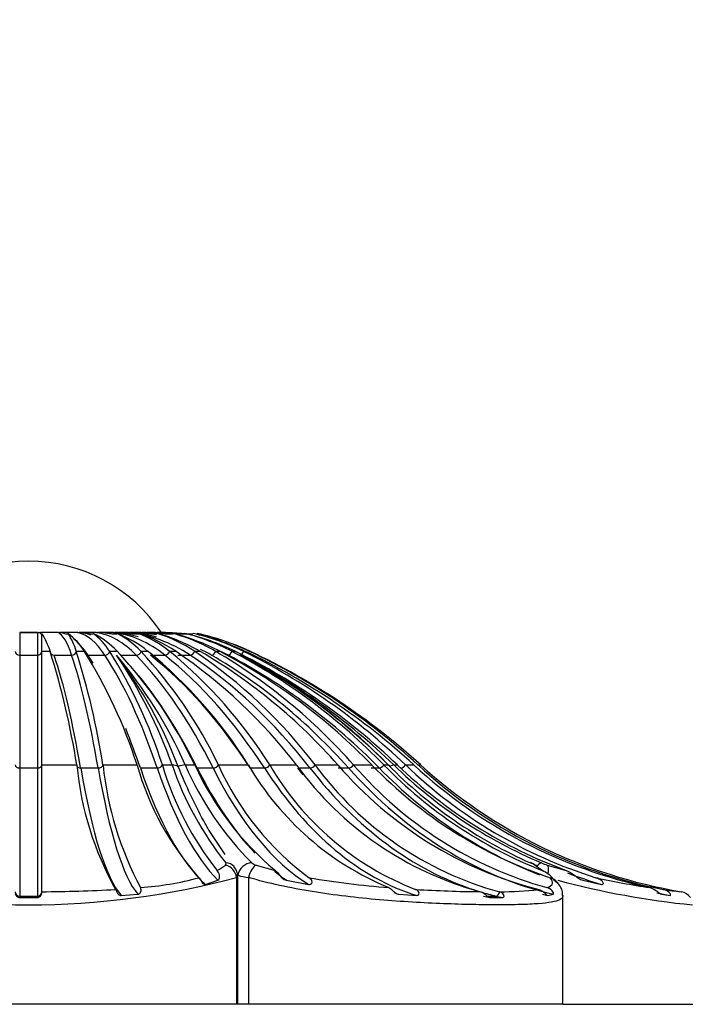
# Model space of a CAD drawing. Units: millimetres. Extents: x 0 to 1365, y 0 to 2150.
# Drawn here: x 282 to 297, y 1575 to 1597 of the extents above; entities that cross this region are included whole.
import ezdxf
from ezdxf import colors
from ezdxf.entities.mleader import LeaderData, LeaderLine
from ezdxf.math import Vec2, Vec3

# ---------------------------------------------------------------- set-up
doc = ezdxf.new("R2010")
doc.units = ezdxf.units.MM
doc.layers.add('DV4_Défaut', color=7, linetype='Continuous')
doc.layers.add('Défaut', color=7, linetype='Continuous')

# ---------------------------------------------------------------- blocks, each defined once
blk = doc.blocks.new('_DOT')
at = {"color": 0}
blk.add_line((0, 0), (-1, 0), dxfattribs=at)
at = {"color": 0, "const_width": 0.333}
blk.add_lwpolyline([(-0.1665, 0, 1), (0.1665, 0, 1)], format="xyb", close=True, dxfattribs=at)
blk = doc.blocks.new('SE3')
at = {"layer": 'DV4_Défaut', "color": 7, "linetype": 'Continuous'}
for p, q in [((282.043, 1583.186), (282.043, 1582.677)), ((282.043, 1583.186), (282.043, 1583.186)), ((282.443, 1583.186), (282.043, 1583.186)), ((282.443, 1583.186), (282.443, 1582.677)), ((282.444, 1583.186), (282.443, 1583.186)), ((282.909, 1583.186), (282.514, 1583.186)), ((282.514, 1583.186), (282.514, 1583.186)), ((282.909, 1583.186), (282.514, 1583.186)), ((282.91, 1583.186), (282.909, 1583.186)), ((283.359, 1583.186), (282.978, 1583.186)), ((282.978, 1583.186), (282.978, 1583.186)), ((283.359, 1583.186), (282.978, 1583.186)), ((283.359, 1583.186), (283.359, 1583.186)), ((283.781, 1583.186), (283.424, 1583.186)), ((283.781, 1583.186), (283.424, 1583.186)), ((283.781, 1583.186), (283.781, 1583.186)), ((284.165, 1583.186), (283.841, 1583.186)), ((284.165, 1583.186), (283.875, 1583.186)), ((284.165, 1583.186), (284.165, 1583.186)), ((284.501, 1583.186), (284.275, 1583.186)), ((284.502, 1583.186), (284.501, 1583.186)), ((284.783, 1583.186), (284.623, 1583.186)), ((284.783, 1583.186), (284.783, 1583.186)), ((285.001, 1583.186), (284.913, 1583.186)), ((282.543, 1582.765), (282.543, 1583.167)), ((282.543, 1582.765), (282.73, 1582.765)), ((282.543, 1582.761), (282.543, 1582.765)), ((282.543, 1580.201), (282.543, 1582.761)), ((282.73, 1582.765), (282.731, 1582.761)), ((283.322, 1582.765), (283.504, 1582.765)), ((283.323, 1582.761), (283.322, 1582.765)), ((283.504, 1582.765), (283.506, 1582.761)), ((284.074, 1582.765), (284.247, 1582.765)), ((284.077, 1582.761), (284.074, 1582.765)), ((284.247, 1582.765), (284.251, 1582.761)), ((284.781, 1582.765), (284.941, 1582.765)), ((284.785, 1582.761), (284.781, 1582.765)), ((284.941, 1582.765), (284.946, 1582.761)), ((285.426, 1582.765), (285.568, 1582.765)), ((285.431, 1582.761), (285.426, 1582.765)), ((285.568, 1582.765), (285.574, 1582.761)), ((285.992, 1582.765), (286.114, 1582.765)), ((285.998, 1582.761), (285.992, 1582.765)), ((286.114, 1582.765), (286.12, 1582.761)), ((286.466, 1582.765), (286.564, 1582.765)), ((286.473, 1582.761), (286.466, 1582.765)), ((286.564, 1582.765), (286.571, 1582.761)), ((286.836, 1582.765), (286.908, 1582.765)), ((286.844, 1582.761), (286.836, 1582.765)), ((286.908, 1582.765), (286.916, 1582.761)), ((287.093, 1582.765), (287.137, 1582.765)), ((287.101, 1582.761), (287.093, 1582.765)), ((287.137, 1582.765), (287.145, 1582.761)), ((287.23, 1582.765), (287.245, 1582.765)), ((287.239, 1582.761), (287.23, 1582.765)), ((287.245, 1582.765), (287.253, 1582.761)), ((282.043, 1582.677), (282.043, 1580.133)), ((282.043, 1582.677), (282.443, 1582.677)), ((282.443, 1582.677), (282.443, 1580.133)), ((282.822, 1582.677), (283.217, 1582.677)), ((283.587, 1582.677), (283.967, 1582.677)), ((284.318, 1582.677), (284.675, 1582.677)), ((284.999, 1582.677), (285.323, 1582.677)), ((285.612, 1582.677), (285.894, 1582.677)), ((282.043, 1580.133), (282.043, 1577.243)), ((282.043, 1580.133), (282.443, 1580.133)), ((282.443, 1580.133), (282.443, 1577.243)), ((282.543, 1580.201), (283.333, 1580.201)), ((282.543, 1580.2), (282.543, 1580.201)), ((282.543, 1577.34), (282.543, 1580.2)), ((283.333, 1580.201), (283.333, 1580.2)), ((283.421, 1580.133), (283.816, 1580.133)), ((283.925, 1580.201), (284.695, 1580.201)), ((283.925, 1580.2), (283.925, 1580.201)), ((284.695, 1580.201), (284.695, 1580.2)), ((284.769, 1580.133), (285.149, 1580.133)), ((285.265, 1580.201), (285.486, 1580.201)), ((285.266, 1580.2), (285.265, 1580.201)), ((285.782, 1580.201), (285.997, 1580.201)), ((285.997, 1580.201), (285.998, 1580.2)), ((286.055, 1580.133), (286.411, 1580.133)), ((286.531, 1580.201), (287.206, 1580.201)), ((286.532, 1580.2), (286.531, 1580.201)), ((287.206, 1580.201), (287.207, 1580.2)), ((287.247, 1580.133), (287.571, 1580.133)), ((287.692, 1580.201), (288.294, 1580.201)), ((287.693, 1580.2), (287.692, 1580.201)), ((288.294, 1580.201), (288.295, 1580.2)), ((288.348, 1580.133), (288.599, 1580.133)), ((288.718, 1580.201), (289.232, 1580.201)), ((288.719, 1580.2), (288.718, 1580.201)), ((289.232, 1580.201), (289.233, 1580.2)), ((289.235, 1580.133), (289.471, 1580.133)), ((289.585, 1580.201), (289.998, 1580.201)), ((289.586, 1580.2), (289.585, 1580.201)), ((289.983, 1580.133), (290.164, 1580.133)), ((289.998, 1580.201), (290, 1580.2)), ((290.271, 1580.201), (290.368, 1580.201)), ((290.272, 1580.2), (290.271, 1580.201)), ((290.491, 1580.201), (290.574, 1580.201)), ((290.574, 1580.201), (290.575, 1580.2)), ((290.759, 1580.201), (290.944, 1580.201)), ((290.761, 1580.2), (290.759, 1580.201)), ((290.944, 1580.201), (290.946, 1580.2)), ((291.038, 1580.201), (291.1, 1580.201)), ((291.039, 1580.2), (291.038, 1580.201)), ((291.1, 1580.201), (291.101, 1580.2)), ((286.687, 1578.177), (286.324, 1578.719)), ((287.381, 1577.943), (287.817, 1577.82)), ((293.96, 1577.943), (294.387, 1577.82)), ((286.938, 1577.662), (286.938, 1574.8)), ((286.969, 1574.8), (286.969, 1577.686)), ((287.211, 1577.662), (287.211, 1574.8)), ((286.238, 1577.506), (286.521, 1577.599)), ((288.069, 1577.599), (288.57, 1577.506)), ((294.22, 1577.506), (294.118, 1577.599)), ((294.76, 1577.599), (295.186, 1577.506)), ((282.043, 1577.243), (282.043, 1577.209)), ((282.043, 1577.243), (282.443, 1577.243)), ((282.043, 1577.209), (282.443, 1577.209)), ((282.443, 1577.243), (282.443, 1577.209)), ((282.543, 1577.339), (282.543, 1577.34)), ((284.336, 1577.258), (284.71, 1577.282)), ((290.609, 1577.282), (291.01, 1577.258)), ((292.454, 1577.34), (292.461, 1577.339)), ((292.6, 1577.243), (292.798, 1577.243)), ((292.671, 1577.209), (292.954, 1577.209)), ((292.885, 1577.339), (292.879, 1577.34)), ((293.97, 1577.258), (294.098, 1577.282)), ((294.314, 1574.8), (294.314, 1577.263)), ((296.541, 1577.282), (296.734, 1577.258)), ((296.984, 1577.34), (296.993, 1577.339)), ((286.938, 1574.8), (277.549, 1574.8)), ((286.969, 1574.8), (286.938, 1574.8)), ((287.211, 1574.8), (286.968, 1574.8)), ((294.314, 1574.8), (287.211, 1574.8)), ((294.314, 1574.8), (297.243, 1574.8))]:
    blk.add_line(p, q, dxfattribs=at)
for centre, radius, start, end in [((282.243, 1581.205), 3.595, 90, 146.5517), ((282.243, 1581.205), 3.595, 33.4483, 90), ((282.243, 1625.168), 41.982, 269.727, 270.273), ((282.443, 1583.286), 0.1, 270.563, 290.999), ((282.515, 1583.287), 0.1, 249.0018, 269.4168), ((282.909, 1583.282), 0.0957, 270.5869, 291.4859), ((282.979, 1583.282), 0.0957, 253.9439, 269.3515), ((283.358, 1583.274), 0.0873, 270.6606, 292.5172), ((283.78, 1583.262), 0.0756, 270.81, 294.2175), ((284.164, 1583.248), 0.0619, 271.0959, 296.8168), ((284.5, 1583.234), 0.0475, 271.6664, 300.7249), ((284.781, 1583.22), 0.0338, 272.9234, 306.6796), ((281.211, 1582.306), 1.587, 16.8116, 32.873), ((281.803, 1582.306), 1.587, 16.8041, 32.8612), ((282.222, 1581.962), 1.513, 32.0615, 52.8193), ((282.792, 1581.962), 1.513, 32.0553, 52.8132), ((282.83, 1581.426), 1.949, 43.3861, 63.2857), ((283.365, 1581.426), 1.949, 43.3817, 63.2827), ((283.317, 1580.75), 2.587, 51.1305, 69.0743), ((283.802, 1580.75), 2.587, 51.1274, 69.0727), ((283.73, 1580.001), 3.319, 56.3748, 72.5341), ((284.155, 1580.002), 3.318, 56.3726, 72.5332), ((284.081, 1579.253), 4.058, 59.9391, 74.7155), ((284.434, 1579.253), 4.057, 59.9376, 74.715), ((284.369, 1578.577), 4.728, 62.3381, 76.1173), ((284.641, 1578.578), 4.727, 62.337, 76.1171), ((284.592, 1578.041), 5.261, 63.8802, 76.9932), ((284.777, 1578.042), 5.26, 63.8794, 76.9931), ((284.746, 1577.697), 5.603, 64.7439, 77.4757), ((284.84, 1577.697), 5.603, 64.7434, 77.4758), ((284.829, 1577.579), 5.721, 65.0222, 74.2026), ((265.626, 1577.39), 17.928, 9.022, 17.4331), ((266.226, 1577.391), 17.92, 9.0212, 17.4361), ((273.94, 1576.763), 11.291, 17.7277, 32.0863), ((274.514, 1576.764), 11.288, 17.7261, 32.0897), ((276.776, 1575.786), 10.223, 25.5837, 43.0181), ((277.314, 1575.788), 10.22, 25.5817, 43.0216), ((278.236, 1574.556), 10.599, 32.1801, 50.7233), ((278.724, 1574.558), 10.596, 32.1779, 50.7266), ((279.133, 1573.192), 11.534, 37.4186, 56.0541), ((279.56, 1573.195), 11.531, 37.4162, 56.0572), ((279.736, 1571.829), 12.66, 41.4021, 59.7165), ((280.091, 1571.831), 12.656, 41.3998, 59.7194), ((280.157, 1570.598), 13.75, 44.2953, 62.1924), ((280.431, 1570.601), 13.746, 44.2929, 62.1951), ((280.447, 1569.622), 14.645, 46.2497, 63.786), ((280.634, 1569.625), 14.641, 46.2474, 63.7886), ((280.632, 1568.995), 15.229, 47.3778, 64.6788), ((280.728, 1568.999), 15.224, 47.3754, 64.6813), ((280.724, 1568.779), 15.431, 47.7465, 64.9665), ((275.065, 1576.478), 11.066, 19.6583, 34.066), ((276.24, 1575.948), 10.448, 24.0227, 40.096), ((276.035, 1576.491), 10.269, 20.9593, 37.0371), ((280.443, 1570.345), 13.987, 44.8004, 61.8407), ((280.415, 1569.811), 14.473, 45.8808, 62.7421), ((280.834, 1570.862), 13.347, 44.1842, 62.2731), ((290.459, 1580.883), 7.159, 185.475, 209.1879), ((291.461, 1580.987), 7.576, 185.9671, 207.9746), ((290.913, 1581.958), 6.461, 195.7928, 221.7408), ((292.064, 1582.226), 7.094, 196.6024, 218.4008), ((292.458, 1582.584), 7.368, 198.8702, 218.5596), ((292.336, 1583.041), 7.142, 203.4296, 224.9926), ((292.146, 1583.016), 6.763, 204.6139, 230.204), ((292.356, 1582.798), 6.378, 204.0475, 233.7315), ((292.924, 1583.552), 6.627, 210.3919, 247.4216), ((293.347, 1583.495), 6.544, 210.2332, 248.8526), ((294.43, 1584.67), 7.592, 216.0807, 254.9121), ((294.872, 1584.696), 7.621, 216.1586, 254.835), ((295.963, 1586), 8.885, 220.7566, 255.679), ((296.344, 1586.037), 8.93, 220.8196, 254.4603), ((297.267, 1587.246), 10.123, 224.1149, 251.3229), ((297.599, 1587.328), 10.223, 224.2116, 248.4452), ((297.78, 1587.54), 10.431, 224.7161, 246.2695), ((298.049, 1587.988), 10.852, 225.8511, 247.0959), ((298.161, 1588.11), 10.96, 226.2001, 249.8599), ((298.328, 1588.084), 10.928, 226.1755, 252.5886), ((298.693, 1588.61), 11.435, 227.3473, 257.7922), ((298.786, 1588.608), 11.432, 227.3451, 258.8385), ((298.921, 1588.806), 11.628, 227.7444, 260.4121), ((285.917, 1578.939), 1.264, 297.695, 307.9546), ((286.688, 1577.712), 0.275, 354.4069, 45.1223), ((287.447, 1578.193), 0.259, 231.2345, 255.2377), ((293.235, 1577.123), 0.939, 56.8977, 68.5331), ((293.358, 1577.442), 0.593, 57.5416, 67.7573), ((290.995, 1574.093), 4.691, 52.6137, 55.1522), ((294.379, 1579.314), 1.434, 247.2888, 252.9985), ((282.243, 1595.191), 18.146, 255.0057, 284.9943), ((284.261, 1584.477), 7.062, 274.1306, 285.025), ((287.332, 1578.872), 1.216, 252.567, 264.2646), ((291.802, 1596.228), 18.848, 260.1669, 265.6697), ((293.577, 1577.208), 0.667, 35.8379, 66.4627), ((293.93, 1577.33), 0.34, 30.8515, 73.6178), ((298.886, 1595.114), 17.872, 257.6319, 261.6007), ((299.18, 1596.313), 19.367, 255.0922, 264.2596), ((282.388, 1609.761), 32.421, 270.2744, 273.22), ((292.783, 1608.08), 30.741, 266.6487, 269.3878), ((292.926, 1584.286), 6.946, 269.6101, 276.9457), ((299.412, 1598.672), 21.47, 262.4003, 263.5056), ((296.921, 1577.015), 0.332, 35.7764, 77.4208)]:
    blk.add_arc(centre, radius, start, end, dxfattribs=at)
for centre, major_axis, ratio, start_param, end_param in [((282.847, 1577.595), (0, 5.606), 0.156434, 5.847501, 6.212523), ((282.856, 1577.595), (0, 5.606), 0.309017, -0.134484, -0.070662), ((283.236, 1577.595), (0, 5.606), 0.309017, 5.847501, 6.212523), ((283.244, 1577.595), (0, 5.606), 0.45399, 6.123653, 6.212523), ((283.601, 1577.595), (0, 5.606), 0.45399, 5.847501, 6.212523), ((283.932, 1577.595), (0, 5.606), 0.587785, 5.847501, 6.212523), ((283.939, 1577.595), (0, 5.606), 0.707107, 6.0858, 6.212523), ((284.222, 1577.595), (0, 5.606), 0.707107, 5.847501, 6.212523), ((284.227, 1577.595), (0, 5.606), 0.809017, 6.081643, 6.212523), ((284.462, 1577.595), (0, 5.606), 0.809017, 6.135481, 6.212523), ((284.467, 1577.595), (0, 5.606), 0.891007, 6.150326, 6.212523), ((284.649, 1577.595), (0, 5.606), 0.891007, 6.182283, 6.212523), ((282.856, 1577.595), (0, 5.606), 0.309017, -0.435684, -0.231369), ((282.043, 1582.764), (-0.1, 0), 0.873947, 0.038074, 1.570796), ((282.443, 1582.764), (-0.1, 0), 0.873947, 1.570796, 3.103519), ((282.83, 1582.764), (0.0963, 0.0271), 0.863187, 2.864639, 4.397362), ((283.225, 1582.764), (-0.0963, -0.0271), 0.863187, 1.255769, 2.788492), ((283.982, 1582.764), (-0.0874, -0.0486), 0.831173, 0.981505, 2.514228), ((284.697, 1582.764), (-0.0775, -0.0632), 0.778693, 0.761793, 2.294516), ((285.351, 1582.764), (-0.0687, -0.0726), 0.707038, 0.589582, 2.122305), ((285.929, 1582.764), (-0.0618, -0.0786), 0.617974, 0.452402, 1.985125), ((284.462, 1577.595), (0, 5.606), 0.809017, -0.435684, -0.375999), ((286.416, 1582.764), (-0.0566, -0.0824), 0.513693, 0.339447, 1.87217), ((284.649, 1577.595), (0, 5.606), 0.891007, -0.435684, -0.394041), ((286.8, 1582.764), (-0.0529, -0.0848), 0.396764, 0.242756, 1.775479), ((287.072, 1582.764), (-0.0505, -0.0863), 0.270064, 0.156624, 1.689347), ((281.809, 1568.794), (0, 15.319), 0.156434, -0.737473, -0.436482), ((282.204, 1568.794), (0, 15.319), 0.156434, -0.737473, -0.436482), ((283.602, 1582.764), (0.0874, 0.0486), 0.831173, 3.806228, 4.123098), ((281.586, 1568.794), (0, 15.319), 0.309017, -0.46296, -0.436482), ((281.966, 1568.794), (0, 15.319), 0.309017, -0.737473, -0.436482), ((281.378, 1568.794), (0, 15.319), 0.45399, -0.737473, -0.436482), ((281.735, 1568.794), (0, 15.319), 0.45399, -0.737473, -0.436482), ((281.192, 1568.794), (0, 15.319), 0.587785, 5.545712, 5.846704), ((281.516, 1568.794), (0, 15.319), 0.587785, 5.545712, 5.846704), ((281.315, 1568.794), (0, 15.319), 0.707107, 5.545712, 5.846704), ((281.137, 1568.794), (0, 15.319), 0.809017, 5.545712, 5.846704), ((280.986, 1568.794), (0, 15.319), 0.891007, 5.545712, 5.846704), ((281.586, 1568.794), (0, 15.319), 0.309017, -0.737473, -0.646411), ((282.043, 1580.202), (-0.1, 0), 0.690568, 0.030427, 1.570796), ((282.443, 1580.202), (-0.1, 0), 0.690568, 1.570796, 3.111165), ((283.432, 1580.202), (0.0989, 0.0148), 0.682066, 2.956439, 4.496808), ((284.655, 1588.799), (0, -11.719), 0.156434, -0.738536, -0.174772), ((283.827, 1580.202), (-0.0989, -0.0148), 0.682066, 1.355215, 2.895584), ((285.05, 1588.799), (0, -11.719), 0.156434, -0.738536, -0.186226), ((287.207, 1588.799), (0, -11.719), 0.309017, 5.54465, 6.012443), ((285.172, 1580.202), (-0.0959, -0.0283), 0.656769, 1.148576, 2.688945), ((287.587, 1588.799), (0, -11.719), 0.309017, -0.738536, -0.298991), ((285.412, 1579.979), (0.281, 0.106), 0.695336, 0.494856, 1.057646), ((285.702, 1579.979), (0.272, 0.126), 0.670633, 0.981787, 1.544577), ((289.637, 1588.799), (0, -11.719), 0.45399, -0.738536, -0.44294), ((286.444, 1580.202), (-0.0918, -0.0398), 0.6153, 0.957072, 2.497441), ((289.993, 1588.799), (0, -11.719), 0.45399, 5.54465, 6.012443), ((287.613, 1580.202), (-0.0872, -0.0489), 0.558681, 0.783139, 2.323508), ((292.208, 1588.799), (0, -11.719), 0.587785, 5.54465, 6.108413), ((293.895, 1588.799), (0, -11.719), 0.707107, -0.738536, -0.71904), ((288.65, 1580.202), (-0.0829, -0.056), 0.488305, 0.626172, 2.166541), ((294.178, 1588.799), (0, -11.719), 0.707107, 5.54465, 6.056479), ((289.529, 1580.202), (-0.0791, -0.0611), 0.405905, 0.483827, 2.024196), ((295.853, 1588.799), (0, -11.719), 0.809017, 5.54465, 6.096959), ((290.229, 1580.202), (-0.0762, -0.0648), 0.313511, 0.35308, 1.893449), ((297.194, 1588.799), (0, -11.719), 0.891007, 5.54465, 5.950171), ((290.183, 1579.979), (-0.212, -0.212), 0.312721, 2.893843, 3.428369), ((290.303, 1579.979), (0.209, 0.216), 0.253082, 0.257267, 0.820057), ((290.732, 1580.202), (-0.074, -0.0672), 0.213397, 0.230816, 1.771185), ((286.657, 1577.662), (-0.193, 0.23), 0.902171, 4.064579, 5.399523), ((286.657, 1577.712), (-0.227, -0.196), 0.873961, 3.140955, 3.925125), ((287.24, 1577.712), (0.205, 0.219), 0.842911, 0.673962, 2.238156), ((287.337, 1577.662), (0.091, 0.286), 0.404232, 0.36372, 1.698664), ((293.481, 1577.712), (-0.12, -0.275), 0.393056, 3.153639, 3.304681), ((293.578, 1577.662), (-0.17, -0.247), 0.871631, 3.140598, 3.444524), ((293.723, 1577.712), (0.116, 0.277), 0.318096, 0.139548, 0.854072), ((293.86, 1577.662), (0.088, 0.287), 0.330501, 5.095223, 6.148545), ((289.637, 1588.799), (0, -11.719), 0.45399, -0.35272, -0.298991), ((298.167, 1588.799), (0, -11.719), 0.951057, 5.93961, 6.012443), ((282.043, 1577.34), (-0.1, 0), 0.971986, 0.011668, 1.570796), ((282.443, 1577.34), (0.1, 0), 0.971986, 4.712389, 6.271517), ((291.884, 1588.799), (0, -11.719), 0.587785, -0.203783, -0.186226), ((294.178, 1588.799), (0, -11.719), 0.707107, -0.208775, -0.167271), ((293.384, 1584.502), (0, -7.363), 0.707107, -0.167627, -0.137367), ((292.815, 1577.34), (-0.0324, -0.0946), 0.687298, 0.230848, 1.789976), ((293.667, 1584.502), (0, -7.363), 0.707107, -0.167627, -0.137367), ((295.618, 1588.799), (0, -11.719), 0.809017, -0.187558, -0.174772), ((298.747, 1588.799), (0, -11.719), 0.987688, 6.081641, 6.108413)]:
    blk.add_ellipse(centre, major_axis=major_axis, ratio=ratio, start_param=start_param, end_param=end_param, dxfattribs=at)
for points, knots in [([(282.543, 1583.167), (282.543, 1583.159), (282.542, 1583.157), (282.541, 1583.153), (282.54, 1583.152), (282.538, 1583.151), (282.537, 1583.15), (282.533, 1583.151), (282.53, 1583.153), (282.522, 1583.159), (282.517, 1583.164), (282.5, 1583.179), (282.49, 1583.187), (282.479, 1583.193)], [0, 0, 0, 0, 0.03125, 0.03125, 0.0625, 0.0625, 0.125, 0.125, 0.25, 0.25, 0.5, 0.5, 1, 1, 1, 1]), ([(283.136, 1583.167), (283.135, 1583.159), (283.133, 1583.157), (283.129, 1583.153), (283.127, 1583.152), (283.121, 1583.151), (283.117, 1583.15), (283.105, 1583.151), (283.097, 1583.153), (283.072, 1583.159), (283.056, 1583.164), (283.008, 1583.179), (282.976, 1583.187), (282.944, 1583.193)], [0, 0, 0, 0, 0.03125, 0.03125, 0.0625, 0.0625, 0.125, 0.125, 0.25, 0.25, 0.5, 0.5, 1, 1, 1, 1]), ([(283.706, 1583.167), (283.705, 1583.159), (283.701, 1583.157), (283.695, 1583.153), (283.691, 1583.152), (283.682, 1583.151), (283.675, 1583.15), (283.655, 1583.151), (283.642, 1583.153), (283.602, 1583.159), (283.576, 1583.164), (283.497, 1583.179), (283.444, 1583.187), (283.391, 1583.193)], [0, 0, 0, 0, 0.03125, 0.03125, 0.0625, 0.0625, 0.125, 0.125, 0.25, 0.25, 0.5, 0.5, 1, 1, 1, 1]), ([(284.241, 1583.167), (284.24, 1583.159), (284.234, 1583.157), (284.225, 1583.153), (284.22, 1583.152), (284.207, 1583.151), (284.198, 1583.15), (284.171, 1583.151), (284.153, 1583.153), (284.099, 1583.159), (284.063, 1583.164), (283.955, 1583.179), (283.883, 1583.187), (283.811, 1583.193)], [0, 0, 0, 0, 0.03125, 0.03125, 0.0625, 0.0625, 0.125, 0.125, 0.25, 0.25, 0.5, 0.5, 1, 1, 1, 1]), ([(284.726, 1583.167), (284.725, 1583.159), (284.717, 1583.157), (284.706, 1583.153), (284.701, 1583.152), (284.684, 1583.151), (284.673, 1583.15), (284.639, 1583.151), (284.617, 1583.153), (284.55, 1583.159), (284.505, 1583.164), (284.371, 1583.179), (284.281, 1583.187), (284.192, 1583.193)], [0, 0, 0, 0, 0.03125, 0.03125, 0.0625, 0.0625, 0.125, 0.125, 0.25, 0.25, 0.5, 0.5, 1, 1, 1, 1]), ([(285.151, 1583.167), (285.148, 1583.159), (285.14, 1583.157), (285.127, 1583.153), (285.121, 1583.152), (285.101, 1583.151), (285.088, 1583.15), (285.049, 1583.151), (285.022, 1583.153), (284.944, 1583.159), (284.891, 1583.164), (284.734, 1583.179), (284.63, 1583.187), (284.525, 1583.193)], [0, 0, 0, 0, 0.03125, 0.03125, 0.0625, 0.0625, 0.125, 0.125, 0.25, 0.25, 0.5, 0.5, 1, 1, 1, 1]), ([(285.503, 1583.167), (285.501, 1583.159), (285.491, 1583.157), (285.477, 1583.153), (285.47, 1583.152), (285.448, 1583.151), (285.433, 1583.15), (285.389, 1583.151), (285.359, 1583.153), (285.271, 1583.159), (285.213, 1583.164), (285.036, 1583.179), (284.919, 1583.187), (284.801, 1583.193)], [0, 0, 0, 0, 0.03125, 0.03125, 0.0625, 0.0625, 0.125, 0.125, 0.25, 0.25, 0.5, 0.5, 1, 1, 1, 1]), ([(285.015, 1583.193), (285.014, 1583.192), (285.014, 1583.192), (285.013, 1583.191), (285.009, 1583.188), (285.005, 1583.186), (285.001, 1583.186)], [0, 0, 0, 0, 0.152836, 0.152836, 0.152836, 1, 1, 1, 1]), ([(285.776, 1583.167), (285.773, 1583.159), (285.763, 1583.157), (285.747, 1583.153), (285.739, 1583.152), (285.715, 1583.151), (285.699, 1583.15), (285.652, 1583.151), (285.62, 1583.153), (285.524, 1583.159), (285.461, 1583.164), (285.27, 1583.179), (285.142, 1583.187), (285.015, 1583.193)], [0, 0, 0, 0, 0.03125, 0.03125, 0.0625, 0.0625, 0.125, 0.125, 0.25, 0.25, 0.5, 0.5, 1, 1, 1, 1]), ([(285.16, 1583.193), (285.16, 1583.192), (285.16, 1583.192), (285.159, 1583.191), (285.157, 1583.188), (285.155, 1583.186), (285.152, 1583.186)], [0, 0, 0, 0, 0.152836, 0.152836, 0.152836, 1, 1, 1, 1]), ([(285.961, 1583.167), (285.958, 1583.159), (285.948, 1583.157), (285.931, 1583.153), (285.923, 1583.152), (285.898, 1583.151), (285.881, 1583.15), (285.83, 1583.151), (285.797, 1583.153), (285.696, 1583.159), (285.63, 1583.164), (285.429, 1583.179), (285.295, 1583.187), (285.16, 1583.193)], [0, 0, 0, 0, 0.03125, 0.03125, 0.0625, 0.0625, 0.125, 0.125, 0.25, 0.25, 0.5, 0.5, 1, 1, 1, 1]), ([(285.921, 1583.151), (285.898, 1583.152), (285.875, 1583.153), (285.784, 1583.159), (285.715, 1583.164), (285.509, 1583.179), (285.372, 1583.187), (285.234, 1583.193)], [0, 0, 0, 0, 0.099645, 0.099645, 0.399763, 0.399763, 1, 1, 1, 1]), ([(286.323, 1578.716), (286.281, 1578.789), (286.24, 1578.864), (285.996, 1579.313), (285.803, 1579.722), (285.624, 1580.165)], [0, 0, 0, 0, 0.169525, 0.169525, 1, 1, 1, 1]), ([(286.092, 1577.656), (286.108, 1577.641), (286.121, 1577.619), (286.149, 1577.568), (286.161, 1577.547), (286.19, 1577.518), (286.201, 1577.511), (286.221, 1577.504), (286.23, 1577.504), (286.238, 1577.506)], [0, 0, 0, 0, 0.5, 0.5, 0.75, 0.75, 0.875, 0.875, 1, 1, 1, 1]), ([(286.521, 1577.599), (286.539, 1577.607), (286.55, 1577.626), (286.561, 1577.668), (286.561, 1577.691), (286.549, 1577.758), (286.527, 1577.796), (286.505, 1577.82)], [0, 0, 0, 0, 0.25, 0.25, 0.5, 0.5, 1, 1, 1, 1]), ([(294.314, 1577.253), (294.315, 1577.247), (294.314, 1577.242), (294.309, 1577.207), (294.285, 1577.182), (294.198, 1577.138), (294.135, 1577.12), (293.972, 1577.091), (293.873, 1577.079), (293.638, 1577.061), (293.501, 1577.054), (293.199, 1577.046), (293.033, 1577.044), (292.672, 1577.044), (292.475, 1577.046), (292.061, 1577.054), (291.844, 1577.061), (291.392, 1577.079), (291.155, 1577.09), (290.668, 1577.12), (290.421, 1577.138), (289.67, 1577.202), (289.15, 1577.262), (288.402, 1577.383), (288.156, 1577.429), (287.673, 1577.535), (287.437, 1577.595), (287.211, 1577.662)], [0, 0, 0, 0, 0.012917, 0.012917, 0.088846, 0.088846, 0.164776, 0.164776, 0.240705, 0.240705, 0.316635, 0.316635, 0.392564, 0.392564, 0.468494, 0.468494, 0.544423, 0.544423, 0.620353, 0.620353, 0.696282, 0.696282, 0.848141, 0.848141, 0.924071, 0.924071, 1, 1, 1, 1]), ([(287.817, 1577.82), (287.85, 1577.796), (287.877, 1577.758), (287.932, 1577.691), (287.953, 1577.668), (288.003, 1577.626), (288.033, 1577.607), (288.069, 1577.599)], [0, 0, 0, 0, 0.5, 0.5, 0.75, 0.75, 1, 1, 1, 1]), ([(288.57, 1577.506), (288.583, 1577.504), (288.597, 1577.504), (288.623, 1577.511), (288.634, 1577.518), (288.654, 1577.547), (288.65, 1577.568), (288.631, 1577.618), (288.607, 1577.641), (288.583, 1577.656)], [0, 0, 0, 0, 0.125, 0.125, 0.25, 0.25, 0.5, 0.5, 1, 1, 1, 1]), ([(293.952, 1577.433), (294.021, 1577.457), (294.062, 1577.486), (294.087, 1577.559), (294.07, 1577.603), (294.026, 1577.656)], [0, 0, 0, 0, 0.5, 0.5, 1, 1, 1, 1]), ([(294.387, 1577.82), (294.455, 1577.796), (294.516, 1577.758), (294.606, 1577.691), (294.635, 1577.668), (294.696, 1577.626), (294.728, 1577.607), (294.76, 1577.599)], [0, 0, 0, 0, 0.5, 0.5, 0.75, 0.75, 1, 1, 1, 1]), ([(295.186, 1577.506), (295.196, 1577.504), (295.207, 1577.504), (295.223, 1577.511), (295.228, 1577.518), (295.227, 1577.547), (295.21, 1577.568), (295.154, 1577.618), (295.107, 1577.641), (295.058, 1577.656)], [0, 0, 0, 0, 0.125, 0.125, 0.25, 0.25, 0.5, 0.5, 1, 1, 1, 1]), ([(284.71, 1577.282), (284.735, 1577.284), (284.754, 1577.297), (284.778, 1577.329), (284.783, 1577.347), (284.788, 1577.396), (284.778, 1577.422), (284.77, 1577.433)], [0, 0, 0, 0, 0.25, 0.25, 0.5, 0.5, 1, 1, 1, 1]), ([(290.379, 1577.433), (290.411, 1577.422), (290.44, 1577.396), (290.491, 1577.347), (290.51, 1577.328), (290.555, 1577.297), (290.582, 1577.284), (290.609, 1577.282)], [0, 0, 0, 0, 0.5, 0.5, 0.75, 0.75, 1, 1, 1, 1]), ([(294.098, 1577.282), (294.105, 1577.284), (294.105, 1577.297), (294.094, 1577.329), (294.083, 1577.347), (294.039, 1577.396), (293.996, 1577.422), (293.952, 1577.433)], [0, 0, 0, 0, 0.25, 0.25, 0.5, 0.5, 1, 1, 1, 1]), ([(296.275, 1577.433), (296.33, 1577.422), (296.38, 1577.396), (296.447, 1577.347), (296.468, 1577.328), (296.508, 1577.297), (296.527, 1577.284), (296.541, 1577.282)], [0, 0, 0, 0, 0.5, 0.5, 0.75, 0.75, 1, 1, 1, 1]), ([(281.943, 1577.339), (281.943, 1577.329), (281.942, 1577.308), (281.957, 1577.265), (281.966, 1577.248), (281.996, 1577.22), (282.019, 1577.209), (282.043, 1577.209)], [0, 0, 0, 0, 0.5, 0.5, 0.75, 0.75, 1, 1, 1, 1]), ([(282.443, 1577.209), (282.468, 1577.209), (282.49, 1577.22), (282.521, 1577.248), (282.53, 1577.264), (282.545, 1577.308), (282.543, 1577.329), (282.543, 1577.339)], [0, 0, 0, 0, 0.25, 0.25, 0.5, 0.5, 1, 1, 1, 1]), ([(284.209, 1577.391), (284.217, 1577.382), (284.222, 1577.362), (284.243, 1577.317), (284.253, 1577.299), (284.289, 1577.267), (284.314, 1577.256), (284.336, 1577.258)], [0, 0, 0, 0, 0.5, 0.5, 0.75, 0.75, 1, 1, 1, 1]), ([(291.01, 1577.258), (291.033, 1577.256), (291.054, 1577.267), (291.069, 1577.299), (291.066, 1577.317), (291.043, 1577.362), (291.014, 1577.382), (290.986, 1577.391)], [0, 0, 0, 0, 0.25, 0.25, 0.5, 0.5, 1, 1, 1, 1]), ([(292.461, 1577.339), (292.494, 1577.329), (292.524, 1577.308), (292.574, 1577.265), (292.592, 1577.248), (292.631, 1577.22), (292.653, 1577.209), (292.671, 1577.209)], [0, 0, 0, 0, 0.5, 0.5, 0.75, 0.75, 1, 1, 1, 1]), ([(292.954, 1577.209), (292.97, 1577.209), (292.981, 1577.22), (292.985, 1577.248), (292.98, 1577.264), (292.951, 1577.308), (292.919, 1577.329), (292.885, 1577.339)], [0, 0, 0, 0, 0.25, 0.25, 0.5, 0.5, 1, 1, 1, 1]), ([(293.766, 1577.391), (293.805, 1577.382), (293.841, 1577.362), (293.894, 1577.317), (293.912, 1577.299), (293.946, 1577.267), (293.961, 1577.256), (293.97, 1577.258)], [0, 0, 0, 0, 0.5, 0.5, 0.75, 0.75, 1, 1, 1, 1]), ([(296.734, 1577.258), (296.745, 1577.256), (296.748, 1577.267), (296.735, 1577.299), (296.72, 1577.317), (296.666, 1577.362), (296.62, 1577.382), (296.573, 1577.391)], [0, 0, 0, 0, 0.25, 0.25, 0.5, 0.5, 1, 1, 1, 1])]:
    blk.add_open_spline(points, degree=3, knots=knots, dxfattribs=at)
for points in [[(286.695, 1577.943), (286.712, 1577.956), (286.712, 1577.973), (286.696, 1577.991)], [(286.969, 1577.685), (286.969, 1577.677), (286.959, 1577.669), (286.938, 1577.662)], [(294.292, 1577.264), (294.322, 1577.325), (294.298, 1577.406), (294.22, 1577.506)]]:
    blk.add_open_spline(points, degree=3, dxfattribs=at)

msp = doc.modelspace()

# ---------------------------------------------------------------- block references
at = {"layer": 'Défaut'}
msp.add_blockref('SE3', (0, 0), dxfattribs=at)

# ---------------------------------------------------------------- leaders
at = {"layer": 'Défaut', "color": 7, "linetype": 'Continuous'}
ml = msp.add_multileader_mtext('Standard', dxfattribs=at)
ml.set_content('{\\pxsm0.9;\\fSolid Edge ISO|b1||i0||c0|p34;\\W1.;29/03/2016\\P}', color=256)
ml.set_leader_properties()
ml.set_arrow_properties(name='DOT')
ml.build(insert=Vec2(0, 0))
ml.multileader.update_dxf_attribs({"leader_type": 0, "dogleg_length": 0, "arrow_head_size": 12})
ctx = ml.context
ctx.base_point, ctx.char_height, ctx.arrow_head_size, ctx.landing_gap_size = Vec3(1277.638, 2142.526), 12, 12, 4.2
notes = []
notes.append((ctx, [(0, (0, 0, 0), (0, 0), (1, 0), 1, [])]))
ctx.mtext.insert = Vec3(1279.638, 2148.646)
for ctx, leaders in notes:
    for number, flags, end, landing, length, lines in leaders:
        leader = LeaderData()
        leader.index, (leader.has_last_leader_line, leader.has_dogleg_vector, leader.attachment_direction) = number, flags
        leader.last_leader_point, leader.dogleg_vector, leader.dogleg_length = Vec3(end), Vec3(landing), length
        for number, points, colour, breaks in lines:
            line = LeaderLine()
            line.index, line.vertices, line.color, line.breaks = number, Vec3.list(points), colors.encode_raw_color(colour), breaks
            leader.lines.append(line)
        ctx.leaders.append(leader)

doc.saveas('drawing.dxf')
